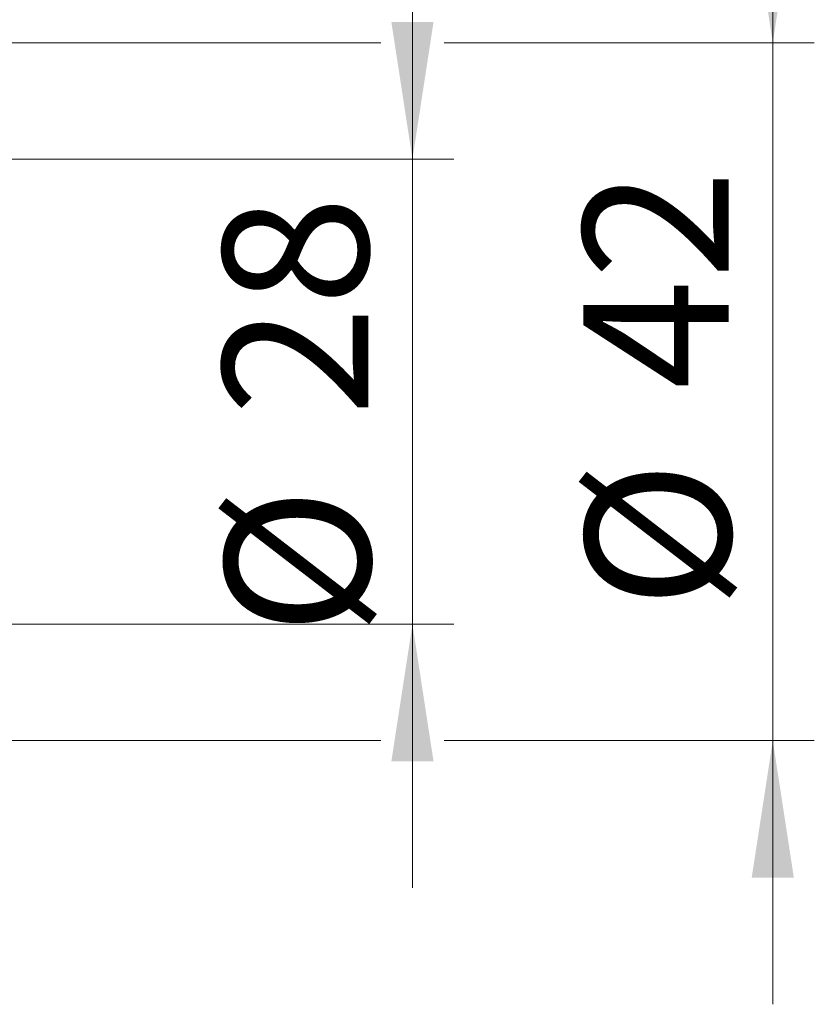
# Model space of a CAD drawing. Units: millimetres. Extents: x 15 to 415, y 5 to 292.
# Drawn here: x 302 to 322, y 186 to 209 of the extents above; entities that cross this region are included whole.
import ezdxf

# ---------------------------------------------------------------- set-up
doc = ezdxf.new("R2010")
doc.units = ezdxf.units.MM
doc.styles.add('SLDTEXTSTYLE0', font='TXT', dxfattribs={"width": 0.75})
doc.dimstyles.new('SLDDIMSTYLE1', dxfattribs={"dimtxt": 3.5, "dimasz": 3.302, "dimexe": 0, "dimexo": 0.0625, "dimgap": 0.875, "dimtad": 1, "dimdec": 0, "dimlfac": 2.5, "dimrnd": 1e-09, "dimzin": 12, "dimdsep": 46, "dimtxsty": 'SLDTEXTSTYLE0', "dimsah": 1, "dimcen": 0.09, "dimadec": 0, "dimazin": 3, "dimtfac": 1, "dimtdec": 0, "dimtmove": 0, "dimatfit": 0, "dimfxl": 1, "dimfrac": 2, "dimtolj": 1, "dimtzin": 12, "dimarcsym": 0})

# ---------------------------------------------------------------- blocks, each defined once
blk = doc.blocks.new('_D_3')
at = {"color": 7, "linetype": 'Continuous', "lineweight": 0}
for p, q in [((311.94, 206.108), (311.94, 212.458)), ((288.34, 206.108), (312.94, 206.108)), ((311.94, 194.908), (311.94, 206.108)), ((288.34, 194.908), (312.94, 194.908)), ((311.94, 194.908), (311.94, 188.558))]:
    blk.add_line(p, q, dxfattribs=at)
at = {"color": 7, "linetype": 'Continuous', "lineweight": 18}
for points in [[(311.94, 206.108), (312.448, 209.41), (311.432, 209.41)], [(311.94, 194.908), (311.432, 191.606), (312.448, 191.606)]]:
    blk.add_solid(points, dxfattribs=at)
at = {"color": 7, "linetype": 'Continuous', "lineweight": 18, "char_height": 3.5, "attachment_point": 1, "rotation": 90, "style": 'SLDTEXTSTYLE0'}
for s, insert in [('28', (307.375, 199.923)), ('%%c', (307.428, 194.644))]:
    blk.add_mtext(s, dxfattribs=dict(at, insert=insert))
blk = doc.blocks.new('_D_4')
at = {"color": 7, "linetype": 'Continuous', "lineweight": 0}
for p, q in [((320.616, 208.908), (320.616, 215.258)), ((286.94, 208.908), (311.178, 208.908)), ((312.702, 208.908), (321.616, 208.908)), ((320.616, 208.908), (320.616, 192.108)), ((286.94, 192.108), (289.178, 192.108)), ((290.702, 192.108), (311.178, 192.108)), ((312.702, 192.108), (321.616, 192.108)), ((320.616, 192.108), (320.616, 185.758))]:
    blk.add_line(p, q, dxfattribs=at)
at = {"color": 7, "linetype": 'Continuous', "lineweight": 18}
for points in [[(320.616, 208.908), (321.124, 212.21), (320.108, 212.21)], [(320.616, 192.108), (320.108, 188.806), (321.124, 188.806)]]:
    blk.add_solid(points, dxfattribs=at)
at = {"color": 7, "linetype": 'Continuous', "lineweight": 18, "char_height": 3.5, "attachment_point": 1, "rotation": 90, "style": 'SLDTEXTSTYLE0'}
for s, insert in [('42', (316.051, 200.561)), ('%%c', (316.104, 195.282))]:
    blk.add_mtext(s, dxfattribs=dict(at, insert=insert))

msp = doc.modelspace()

# ---------------------------------------------------------------- dimensions: what is measured, and where the dimension line sits
at = {"color": 7, "linetype": 'Continuous', "lineweight": 18}
for base, p1, p2, picture, middle in [((320.616, 192.1076), (285.94, 208.9076), (285.94, 192.1076), '_D_4', (320.616, 200.5076)), ((311.94, 206.1076), (287.34, 194.9076), (287.34, 206.1076), '_D_3', (311.94, 199.8697))]:
    dim = msp.add_linear_dim(base=base, p1=p1, p2=p2, angle=90, text='%%c<>', dimstyle='SLDDIMSTYLE1', dxfattribs=at)
    dim.commit()
    dim.dimension.update_dxf_attribs({"geometry": picture, "text_midpoint": middle, "dimtype": 160})

doc.saveas('drawing.dxf')
